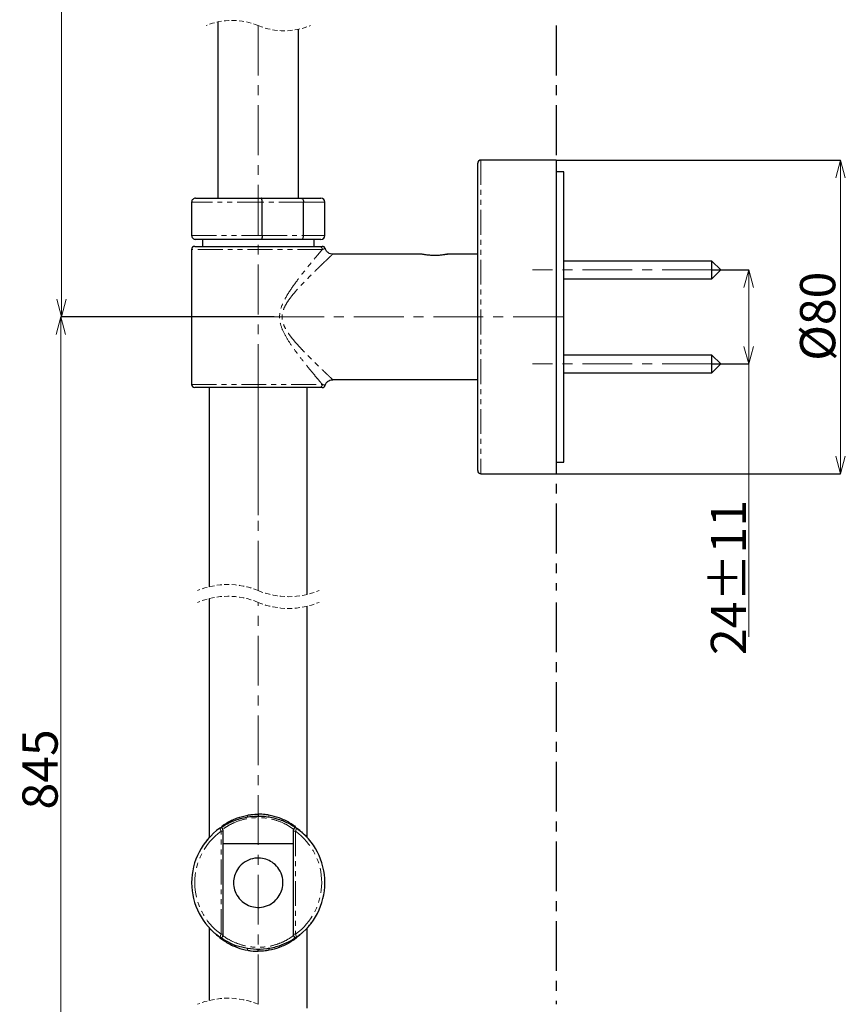
# Model space of a CAD drawing. Units: millimetres. Extents: x 89 to 3154, y 93 to 1139.
# Drawn here: x 2514 to 2725, y 415 to 667 of the extents above; entities that cross this region are included whole.
import ezdxf

# ---------------------------------------------------------------- set-up
doc = ezdxf.new("R2010")
doc.units = ezdxf.units.MM
doc.header["$PDSIZE"] = -1
for name, pattern in [('CENTERX2', [20.32, 12.7, -2.54, 2.54, -2.54]), ('HIDDEN', [1.905, 1.27, -0.635]), ('PHANTOM', [12.7, 6.35, -1.27, 1.27, -1.27, 1.27, -1.27])]:
    doc.linetypes.add(name, pattern=pattern)
doc.layers.add('アノテーション', color=7, linetype='Continuous')
doc.styles.add('SLDTEXTSTYLE0', font='arial_0.ttf', dxfattribs={"width": 0.9})
doc.styles.add('SLDTEXTSTYLE4', font='arial_0.ttf', dxfattribs={"width": 0.9})
doc.dimstyles.new('SLDDIMSTYLE2', dxfattribs={"dimtxt": 2.5, "dimasz": 2.5, "dimexe": 0, "dimexo": 0.0625, "dimtad": 3, "dimdec": 1, "dimrnd": 1e-09, "dimzin": 12, "dimdsep": 46, "dimtxsty": 'SLDTEXTSTYLE0', "dimblk1": 'OPEN30', "dimblk2": 'OPEN30', "dimsah": 1, "dimcen": 0.09, "dimadec": 0, "dimazin": 3, "dimtfac": 1, "dimtdec": 1, "dimtofl": 0, "dimtmove": 0, "dimatfit": 3, "dimldrblk": 'OPEN30', "dimfxl": 1, "dimfrac": 2, "dimtolj": 1, "dimtzin": 12, "dimarcsym": 0})
doc.dimstyles.new('SLDDIMSTYLE8', dxfattribs={"dimtxt": 2.5, "dimasz": 2.5, "dimexe": 0, "dimexo": 0.0625, "dimtad": 3, "dimdec": 1, "dimrnd": 1e-09, "dimzin": 12, "dimdsep": 46, "dimtxsty": 'SLDTEXTSTYLE0', "dimblk1": 'OPEN30', "dimblk2": 'OPEN30', "dimsah": 1, "dimcen": 0.09, "dimadec": 0, "dimazin": 3, "dimtol": 1, "dimtp": 11, "dimtm": 11, "dimtfac": 1, "dimtdec": 1, "dimtofl": 0, "dimtmove": 0, "dimatfit": 3, "dimldrblk": 'OPEN30', "dimfxl": 1, "dimfrac": 2, "dimtolj": 1, "dimarcsym": 0})

# ---------------------------------------------------------------- blocks, each defined once
blk = doc.blocks.new('_OPEN30')
at = {"color": 0, "linetype": 'ByBlock', "lineweight": -2}
for p, q in [((-1, 0.267949), (0, 0)), ((0, 0), (-1, -0.267949)), ((0, 0), (-1, 0))]:
    blk.add_line(p, q, dxfattribs=at)
blk = doc.blocks.new('*D899')
at = {"layer": 'Defpoints', "color": 0, "transparency": 16777216}
for p in [(2578.6, 590.79), (2524.15, 336.56), (2541.52, 336.56)]:
    blk.add_point(p, dxfattribs=at)
at = {"layer": 'アノテーション', "color": 0, "lineweight": -2, "transparency": 16777216}
for p, q in [((2578.54, 590.79), (2524.15, 590.79)), ((2541.46, 336.56), (2524.15, 336.56))]:
    blk.add_line(p, q, dxfattribs=at)
at = {"layer": 'アノテーション', "color": 0, "lineweight": 5, "transparency": 16777216}
blk.add_line((2524.15, 586.29), (2524.15, 341.06), dxfattribs=at)
at = {"layer": 'アノテーション', "color": 0, "lineweight": 5, "transparency": 16777216, "xscale": 4.5, "yscale": 4.5, "zscale": 4.5}
for p, rotation in [((2524.15, 590.79), 90), ((2524.15, 336.56), 270)]:
    blk.add_blockref('_OPEN30', p, dxfattribs=dict(at, rotation=rotation))
at = {"layer": 'アノテーション', "color": 0, "transparency": 16777216, "insert": (2514.33, 475.39), "char_height": 9, "attachment_point": 2, "rotation": 90, "style": 'SLDTEXTSTYLE4'}
blk.add_mtext('\\A1;845', dxfattribs=at)
blk = doc.blocks.new('*D900')
at = {"layer": 'Defpoints', "color": 0, "transparency": 16777216}
for p in [(2524.33, 870.06), (2544.52, 870.06), (2578.6, 590.79)]:
    blk.add_point(p, dxfattribs=at)
at = {"layer": 'アノテーション', "color": 0, "lineweight": -2, "transparency": 16777216}
for p, q in [((2544.46, 870.06), (2524.33, 870.06)), ((2578.54, 590.79), (2524.33, 590.79))]:
    blk.add_line(p, q, dxfattribs=at)
at = {"layer": 'アノテーション', "color": 0, "lineweight": 5, "transparency": 16777216}
blk.add_line((2524.33, 595.29), (2524.33, 865.56), dxfattribs=at)
at = {"layer": 'アノテーション', "color": 0, "lineweight": 5, "transparency": 16777216, "xscale": 4.5, "yscale": 4.5, "zscale": 4.5}
for p, rotation in [((2524.33, 870.06), 90), ((2524.33, 590.79), 270)]:
    blk.add_blockref('_OPEN30', p, dxfattribs=dict(at, rotation=rotation))
at = {"layer": 'アノテーション', "color": 0, "transparency": 16777216, "insert": (2514.52, 718.19), "char_height": 9, "attachment_point": 2, "rotation": 90, "style": 'SLDTEXTSTYLE4'}
blk.add_mtext('\\A1;298%%p100', dxfattribs=at)
blk = doc.blocks.new('*D901')
at = {"layer": 'Defpoints', "color": 0, "transparency": 16777216}
for p in [(2690.27, 602.79), (2690.27, 578.79), (2699.66, 578.79)]:
    blk.add_point(p, dxfattribs=at)
at = {"layer": 'アノテーション', "color": 0, "lineweight": -2, "transparency": 16777216}
for p, q in [((2690.33, 602.79), (2699.66, 602.79)), ((2690.33, 578.79), (2699.66, 578.79))]:
    blk.add_line(p, q, dxfattribs=at)
at = {"layer": 'アノテーション', "color": 0, "lineweight": 5, "transparency": 16777216}
for p, q in [((2699.66, 598.29), (2699.66, 583.29)), ((2699.66, 578.79), (2699.66, 509.21))]:
    blk.add_line(p, q, dxfattribs=at)
at = {"layer": 'アノテーション', "color": 0, "lineweight": 5, "transparency": 16777216, "xscale": 4.5, "yscale": 4.5, "zscale": 4.5}
for p, rotation in [((2699.66, 602.79), 90), ((2699.66, 578.79), 270)]:
    blk.add_blockref('_OPEN30', p, dxfattribs=dict(at, rotation=rotation))
at = {"layer": 'アノテーション', "color": 0, "transparency": 16777216, "insert": (2690, 524.33), "char_height": 9, "attachment_point": 2, "rotation": 90, "style": 'SLDTEXTSTYLE4'}
blk.add_mtext('\\A1;24±11', dxfattribs=at)
blk = doc.blocks.new('*D902')
at = {"layer": 'Defpoints', "color": 0, "transparency": 16777216}
for p in [(2650.52, 630.79), (2650.52, 550.79), (2723.07, 550.79)]:
    blk.add_point(p, dxfattribs=at)
at = {"layer": 'アノテーション', "color": 0, "lineweight": -2, "transparency": 16777216}
for p, q in [((2650.58, 630.79), (2723.07, 630.79)), ((2650.58, 550.79), (2723.07, 550.79))]:
    blk.add_line(p, q, dxfattribs=at)
at = {"layer": 'アノテーション', "color": 0, "lineweight": 5, "transparency": 16777216}
blk.add_line((2723.07, 626.29), (2723.07, 555.29), dxfattribs=at)
at = {"layer": 'アノテーション', "color": 0, "lineweight": 5, "transparency": 16777216, "xscale": 4.5, "yscale": 4.5, "zscale": 4.5}
for p, rotation in [((2723.07, 630.79), 90), ((2723.07, 550.79), 270)]:
    blk.add_blockref('_OPEN30', p, dxfattribs=dict(at, rotation=rotation))
at = {"layer": 'アノテーション', "color": 0, "transparency": 16777216, "insert": (2712.75, 590.96), "char_height": 9, "attachment_point": 2, "rotation": 90, "style": 'SLDTEXTSTYLE4'}
blk.add_mtext('\\A1;%%c80', dxfattribs=at)

msp = doc.modelspace()

# ---------------------------------------------------------------- linework, layer by layer
at = {"color": 7, "linetype": 'Continuous', "lineweight": 25}
for p, q in [((2564.21929, 666.03684), (2564.21929, 621.0612)), ((2584.81929, 621.0612), (2584.81929, 664.15616)), ((2650.5193, 630.78996), (2631.31927, 630.78996)), ((2650.5193, 630.78996), (2650.5193, 550.78996)), ((2630.51929, 551.58998), (2630.51929, 629.98998)), ((2652.51928, 627.78997), (2650.5193, 627.78997)), ((2652.51928, 590.78997), (2652.51928, 627.78997)), ((2558.5193, 621.0612), (2575.28142, 621.0612)), ((2575.28142, 621.0612), (2585.52455, 621.0612)), ((2585.52455, 621.0612), (2590.51928, 621.0612)), ((2557.5193, 620.06122), (2557.5193, 611.5612)), ((2575.51103, 611.5612), (2575.51103, 620.06122)), ((2586.07942, 611.5612), (2586.07942, 620.06122)), ((2591.51929, 611.5612), (2591.51929, 620.06122)), ((2575.28142, 610.56119), (2558.5193, 610.56119)), ((2560.26929, 610.56119), (2560.26929, 608.78998)), ((2585.52455, 610.56119), (2575.28142, 610.56119)), ((2590.51928, 610.56119), (2585.52455, 610.56119)), ((2588.76929, 608.78998), (2588.76929, 610.56119)), ((2557.5193, 607.98996), (2557.5193, 573.58998)), ((2558.3193, 608.78998), (2590.07462, 608.78998)), ((2590.07462, 608.78998), (2590.78421, 608.78998)), ((2616.26928, 606.78997), (2593.51178, 606.78997)), ((2630.51929, 606.78997), (2622.7613, 606.78997)), ((2690.26928, 605.03998), (2652.51928, 605.03998)), ((2692.5193, 602.78996), (2690.26928, 605.03998)), ((2690.26928, 600.53998), (2690.26928, 605.03998)), ((2690.26928, 600.53998), (2692.5193, 602.78996)), ((2652.51928, 600.53998), (2690.26928, 600.53998)), ((2652.51928, 553.78997), (2652.51928, 590.78997)), ((2690.26928, 581.03996), (2652.51928, 581.03996)), ((2692.5193, 578.78997), (2690.26928, 581.03996)), ((2690.26928, 578.78997), (2690.26928, 581.03996)), ((2690.26928, 576.53996), (2692.5193, 578.78997)), ((2690.26928, 576.53996), (2690.26928, 578.78997)), ((2652.51928, 576.53996), (2690.26928, 576.53996)), ((2590.07462, 572.78996), (2558.3193, 572.78996)), ((2562.0193, 572.78996), (2562.0193, 521.97513)), ((2587.01928, 520.01086), (2587.01928, 572.78996)), ((2590.71769, 572.78996), (2590.07462, 572.78996)), ((2593.50911, 574.78997), (2630.51929, 574.78997)), ((2650.5193, 553.78997), (2652.51928, 553.78997)), ((2631.31927, 550.78996), (2650.5193, 550.78996)), ((2562.0193, 518.97513), (2562.0193, 458.06476)), ((2587.01928, 458.06291), (2587.01928, 517.01086)), ((2574.51928, 463.9947), (2574.51928, 463.53235)), ((2564.73142, 460.39444), (2565.40379, 460.84436)), ((2565.5193, 459.98561), (2565.5193, 459.61698)), ((2565.5193, 459.61698), (2565.5193, 433.37277)), ((2583.51928, 459.61698), (2583.51928, 459.98561)), ((2583.51928, 433.37277), (2583.51928, 459.61698)), ((2562.06114, 458.06184), (2562.2485, 458.25347)), ((2565.5193, 456.49486), (2583.51928, 456.49486)), ((2562.0193, 434.92684), (2562.0193, 416.46326)), ((2587.01928, 414.49899), (2587.01928, 434.92499)), ((2563.42099, 433.6175), (2563.42515, 433.6139)), ((2565.5193, 433.37277), (2565.5193, 433.00414)), ((2583.51928, 433.00414), (2583.51928, 433.37277)), ((2585.59435, 433.59751), (2585.55374, 433.56326)), ((2574.51928, 429.49489), (2574.07371, 429.50073)), ((2575.30989, 429.51328), (2574.51928, 429.49489)), ((2574.51928, 428.99504), (2574.51928, 429.4574))]:
    msp.add_line(p, q, dxfattribs=at)
at = {"color": 0, "linetype": 'CENTERX2'}
for p, q in [((2650.51931, 665.09649), (2650.51931, 520.99299)), ((2650.51931, 517.993), (2650.51931, 415.48111))]:
    msp.add_line(p, q, dxfattribs=at)
at = {"color": 8, "linetype": 'PHANTOM', "lineweight": 18}
for p, q in [((2631.31927, 630.78996), (2631.31927, 550.78996)), ((2575.51103, 620.06122), (2557.5193, 620.06122)), ((2586.07942, 620.06122), (2575.51103, 620.06122)), ((2591.51929, 620.06122), (2586.07942, 620.06122)), ((2557.5193, 611.5612), (2575.51103, 611.5612)), ((2575.51103, 611.5612), (2586.07942, 611.5612)), ((2586.07942, 611.5612), (2591.51929, 611.5612)), ((2590.84277, 607.98996), (2557.5193, 607.98996)), ((2557.5193, 573.58998), (2590.84277, 573.58998)), ((2565.5193, 459.61698), (2565.01929, 459.61698)), ((2565.01929, 433.37277), (2565.01929, 459.61698)), ((2584.01929, 459.61698), (2583.51928, 459.61698)), ((2584.01929, 459.61698), (2584.01929, 433.37277)), ((2586.78784, 458.33051), (2586.77292, 458.34743)), ((2562.25073, 434.65927), (2562.26566, 434.64232)), ((2565.5193, 433.37277), (2565.01929, 433.37277)), ((2584.01929, 433.37277), (2583.51928, 433.37277))]:
    msp.add_line(p, q, dxfattribs=at)
at = {"color": 7, "linetype": 'Continuous', "lineweight": 25, "flags": 128}
for points in [[(2584.01432, 460.59611), (2584.02227, 460.66576), (2584.01798, 460.73722), (2584.00003, 460.79981), (2583.96912, 460.85107), (2583.92646, 460.889), (2583.87369, 460.91219), (2583.81285, 460.9197)], [(2565.28213, 432.22341), (2565.13925, 432.31693), (2564.73142, 432.59534)], [(2584.30717, 432.59534), (2583.89934, 432.31693), (2583.2894, 431.93173)]]:
    msp.add_lwpolyline(points, dxfattribs=at)
at = {"color": 7, "linetype": 'HIDDEN', "lineweight": 18}
for centre, radius, start, end in [((2567.86929, 649.1365), 17.29, 67.3801351, 112.6198649), ((2581.16929, 681.0565), 17.29, 247.3801351, 292.6198649), ((2566.76929, 502.39299), 20.15, 67.3801351, 112.6198649), ((2582.26929, 539.59299), 20.15, 247.3801351, 292.6198649), ((2566.76929, 499.39299), 20.15, 67.3801351, 112.6198649), ((2582.26929, 536.59299), 20.15, 247.3801351, 292.6198649), ((2566.76929, 396.88111), 20.15, 67.3801351, 112.6198649)]:
    msp.add_arc(centre, radius, start, end, dxfattribs=at)
at = {"color": 7, "linetype": 'Continuous', "lineweight": 25}
for centre, radius, start, end in [((2631.31927, 629.98999), 0.79997, 89.9990331, 180.0009669), ((2558.51929, 620.06121), 0.99999, 89.99921, 179.9999362), ((2590.51928, 620.06119), 1.00001, 0.0015213, 89.9993325), ((2558.51929, 611.56118), 0.99999, 179.9983562, 270.00079), ((2590.51928, 611.5612), 1.00001, 270.0006675, 0.0001863), ((2558.31932, 607.98995), 0.80002, 90.0016096, 179.9994576), ((2590.83544, 607.99001), 0.79995, 16.0167763, 90.4460127), ((2558.31932, 573.58998), 0.80002, 180.0005424, 269.9983904), ((2590.8354, 573.58999), 0.80002, 269.5568544, 343.6329952), ((2631.31929, 551.58996), 0.8, 179.9987206, 269.999145), ((2574.51928, 446.49489), 17, 125.1526686, 234.8473314), ((2565.01928, 459.9856), 0.50002, 0.0013415, 125.1496052), ((2584.01931, 459.9856), 0.50002, 54.8503948, 179.9986585), ((2574.51927, 446.49489), 17.00002, 305.1527801, 54.8472199), ((2562.50853, 434.87385), 0.33555, 223.6303032, 255.38485), ((2565.0193, 433.00413), 0.49999, 234.8454068, 0.0002314), ((2584.01928, 433.00413), 0.49999, 179.9997686, 305.1545932)]:
    msp.add_arc(centre, radius, start, end, dxfattribs=at)
at = {"color": 8, "linetype": 'PHANTOM', "lineweight": 18}
for centre, radius, start, end in [((2590.05834, 608.00555), 0.78459, 358.8613583, 88.8109363), ((2590.05834, 573.57438), 0.78459, 271.1890637, 1.1386417), ((2572.35752, 463.49485), 0.57093, 154.5593765, 201.5948514), ((2576.68092, 463.49486), 0.57105, 338.408942, 25.4330846), ((2574.51929, 446.49487), 16.19999, 125.9033673, 234.0966327), ((2574.5193, 446.49487), 16.19999, 305.9033673, 54.0966327), ((2586.53214, 434.86915), 0.33047, 284.4695635, 347.4096214), ((2572.35736, 429.49491), 0.57077, 158.400239, 205.4457846), ((2576.68108, 429.4949), 0.5709, 334.5617548, 21.5959674)]:
    msp.add_arc(centre, radius, start, end, dxfattribs=at)
at = {"color": 7, "linetype": 'Continuous', "lineweight": 25}
for points, knots in [([(2575.51103, 620.06122), (2575.50861, 620.17037), (2575.50404, 620.37706), (2575.47062, 620.65957), (2575.41719, 620.87671), (2575.36475, 621.01511), (2575.30234, 621.06086), (2575.28222, 621.06119), (2575.28142, 621.0612)], [0, 0, 0, 0, 0.309052777, 0.585207608, 0.802325841, 0.94309823, 0.997735613, 1, 1, 1, 1]), ([(2585.52455, 621.0612), (2585.52651, 621.06119), (2585.57094, 621.06089), (2585.68761, 621.0333), (2585.8472, 620.8986), (2585.97673, 620.67009), (2586.06303, 620.38195), (2586.07381, 620.17095), (2586.07942, 620.06122)], [0, 0, 0, 0, 0.004727365, 0.107335486, 0.280890087, 0.491133583, 0.735344592, 1, 1, 1, 1]), ([(2575.51103, 611.5612), (2575.50861, 611.45204), (2575.50404, 611.24534), (2575.47061, 610.96283), (2575.41721, 610.74567), (2575.36472, 610.60733), (2575.30235, 610.56153), (2575.28222, 610.5612), (2575.28142, 610.56119)], [0, 0, 0, 0, 0.309075695, 0.585225898, 0.802340492, 0.943085733, 0.99773565, 1, 1, 1, 1]), ([(2585.52455, 610.56119), (2585.52651, 610.5612), (2585.57094, 610.5615), (2585.6876, 610.58914), (2585.84721, 610.72378), (2585.97672, 610.9523), (2586.06304, 611.24045), (2586.07382, 611.45146), (2586.07942, 611.5612)], [0, 0, 0, 0, 0.004727296, 0.107339149, 0.280876599, 0.491117053, 0.735324529, 1, 1, 1, 1]), ([(2593.51105, 606.81214), (2593.43167, 606.80689), (2593.12479, 606.78659), (2592.58751, 606.97994), (2592.02369, 607.4065), (2591.69671, 607.86725), (2591.63342, 608.15998), (2591.62055, 608.21947)], [0, 0, 0, 0, 0.093707535, 0.362287889, 0.646810296, 0.928228389, 1, 1, 1, 1]), ([(2622.7613, 606.78836), (2622.76327, 606.78876), (2622.78973, 606.79408), (2622.62735, 606.76136), (2622.5435, 606.74559), (2622.27503, 606.69586), (2621.97685, 606.64694), (2621.59108, 606.5909), (2621.14768, 606.53851), (2620.6581, 606.49494), (2620.13188, 606.46533), (2619.59663, 606.45348), (2619.05731, 606.46021), (2618.53987, 606.48422), (2618.04574, 606.52319), (2617.59505, 606.57219), (2617.19174, 606.62695), (2616.8536, 606.68059), (2616.58722, 606.72795), (2616.40149, 606.76336), (2616.30423, 606.78293), (2616.26928, 606.78997)], [0, 0, 0, 0, 0.000854213, 0.011438596, 0.034964153, 0.072004872, 0.120086662, 0.180074425, 0.24814357, 0.325429972, 0.404972214, 0.489643513, 0.570647986, 0.65203839, 0.726918671, 0.797703623, 0.859713973, 0.913375476, 0.954548055, 0.983664192, 1, 1, 1, 1]), ([(2591.61041, 573.3689), (2591.61253, 573.38457), (2591.64639, 573.63437), (2591.93947, 574.06757), (2592.45273, 574.53099), (2593.01963, 574.76495), (2593.37316, 574.77575), (2593.51062, 574.77995)], [0, 0, 0, 0, 0.018685848, 0.298007743, 0.582966251, 0.837851181, 1, 1, 1, 1]), ([(2564.81065, 460.43979), (2565.23897, 460.72532), (2566.22352, 461.38163), (2568.31166, 462.39343), (2570.55924, 463.09387), (2573.31151, 463.51457), (2576.05365, 463.53012), (2579.19996, 462.94242), (2582.12367, 461.78785), (2584.17657, 460.57116), (2585.77371, 459.23901), (2586.2261, 458.85424), (2587.15544, 457.8747), (2586.99168, 458.04606), (2586.98552, 458.05251)], [0, 0, 0, 0, 0.063348218, 0.145610612, 0.284926926, 0.35124634, 0.488195536, 0.620030743, 0.744337557, 0.868758752, 0.92711779, 0.971974205, 0.998945527, 1, 1, 1, 1]), ([(2565.22573, 460.9197), (2565.42509, 461.05931), (2566.42033, 461.75631), (2567.75299, 462.45819), (2569.77036, 463.26607), (2570.94342, 463.5345), (2571.84195, 463.7401)], [0, 0, 0, 0, 0.100776838, 0.503113931, 0.619399956, 1, 1, 1, 1]), ([(2571.84195, 463.7401), (2572.1419, 463.79), (2573.02754, 463.93735), (2573.92546, 463.97187), (2574.51928, 463.9947)], [0, 0, 0, 0, 0.338675421, 1, 1, 1, 1]), ([(2577.19663, 463.7401), (2576.89668, 463.79), (2576.01103, 463.93735), (2575.1131, 463.97187), (2574.51928, 463.9947)], [0, 0, 0, 0, 0.33867536, 1, 1, 1, 1]), ([(2583.81285, 460.9197), (2583.6135, 461.05931), (2582.61825, 461.75631), (2581.28558, 462.45818), (2579.26823, 463.26608), (2578.09517, 463.5345), (2577.19663, 463.7401)], [0, 0, 0, 0, 0.100776848, 0.503115794, 0.619399919, 1, 1, 1, 1]), ([(2562.26231, 458.34049), (2562.21765, 458.29208), (2561.98015, 458.03459), (2561.65061, 457.63938), (2561.32225, 457.21045), (2561.1232, 456.97337), (2561.03029, 456.79929), (2561.03055, 456.69725), (2561.03067, 456.65213)], [0, 0, 0, 0, 0.093304632, 0.496254781, 0.728882171, 0.857264001, 0.936879133, 1, 1, 1, 1]), ([(2580.12504, 443.61991), (2579.79211, 443.08964), (2579.08689, 441.96643), (2577.38754, 440.75795), (2575.37962, 440.13734), (2573.35983, 440.20322), (2571.52864, 440.84244), (2569.91756, 442.02971), (2568.76669, 443.67483), (2568.19762, 445.55908), (2568.19621, 447.37679), (2568.70455, 449.13402), (2569.75251, 450.78385), (2571.42806, 452.13773), (2573.49928, 452.83306), (2575.53022, 452.80865), (2577.33076, 452.23155), (2578.92701, 451.14063), (2580.22251, 449.46631), (2580.87726, 447.38599), (2580.83001, 445.31805), (2580.34648, 444.15333), (2580.12504, 443.61991)], [0, 0, 0, 0, 0.047309736, 0.100211299, 0.154540205, 0.204693828, 0.251325295, 0.300130814, 0.354667382, 0.401044148, 0.447912587, 0.490978848, 0.538627865, 0.594482296, 0.651546495, 0.701315546, 0.746591454, 0.793537259, 0.84640947, 0.904606216, 0.956311438, 1, 1, 1, 1]), ([(2586.77626, 434.64926), (2586.82092, 434.69767), (2587.05842, 434.95516), (2587.38798, 435.35037), (2587.71634, 435.77929), (2587.91539, 436.01639), (2588.00827, 436.19049), (2588.00803, 436.29253), (2588.00792, 436.33765)], [0, 0, 0, 0, 0.093303365, 0.496252576, 0.728876809, 0.857252641, 0.936879502, 1, 1, 1, 1]), ([(2585.34587, 433.38922), (2585.05614, 433.15857), (2584.45187, 432.67754), (2583.39583, 431.97702), (2581.86237, 431.11583), (2579.62327, 430.19308), (2576.63811, 429.52318), (2573.42328, 429.42134), (2570.29681, 429.95226), (2567.65731, 430.819), (2565.156, 432.30185), (2564.51077, 432.69663), (2563.30206, 433.71737), (2563.42584, 433.61332), (2563.42618, 433.61303)], [0, 0, 0, 0, 0.046660097, 0.097315839, 0.159531859, 0.268122361, 0.401354811, 0.542673839, 0.67206297, 0.794065268, 0.908940961, 0.979678478, 0.999943567, 1, 1, 1, 1]), ([(2564.63104, 432.53359), (2564.6653, 432.5018), (2564.84974, 432.33064), (2565.05698, 432.18701), (2565.22573, 432.07005)], [0, 0, 0, 0, 0.185719059, 1, 1, 1, 1]), ([(2565.22573, 432.07005), (2565.42509, 431.93043), (2566.42033, 431.23344), (2567.75299, 430.53156), (2569.77035, 429.72367), (2570.94342, 429.45527), (2571.84195, 429.24967)], [0, 0, 0, 0, 0.100776947, 0.503114472, 0.619400623, 1, 1, 1, 1]), ([(2583.81285, 432.07005), (2583.6135, 431.93043), (2582.61825, 431.23344), (2581.28558, 430.53157), (2579.26823, 429.72367), (2578.09517, 429.45526), (2577.19663, 429.24967)], [0, 0, 0, 0, 0.100776957, 0.503116335, 0.619400585, 1, 1, 1, 1]), ([(2584.4052, 432.53148), (2584.37172, 432.50041), (2584.18804, 432.32997), (2583.98163, 432.18698), (2583.81285, 432.07005)], [0, 0, 0, 0, 0.182300522, 1, 1, 1, 1]), ([(2585.59438, 433.59748), (2585.60103, 433.60315), (2585.60845, 433.60947), (2585.60019, 433.60259), (2585.59635, 433.59961), (2585.59292, 433.59694)], [0, 0, 0, 0, 0.474780296, 0.52934973, 1, 1, 1, 1]), ([(2571.84195, 429.24967), (2572.1419, 429.19976), (2573.02754, 429.05239), (2573.92546, 429.01787), (2574.51928, 428.99504)], [0, 0, 0, 0, 0.33867652, 1, 1, 1, 1]), ([(2577.19663, 429.24967), (2576.89669, 429.19976), (2576.01104, 429.05239), (2575.11311, 429.01787), (2574.51928, 428.99504)], [0, 0, 0, 0, 0.338676459, 1, 1, 1, 1])]:
    msp.add_open_spline(points, degree=3, knots=knots, dxfattribs=at)
at = {"color": 8, "linetype": 'PHANTOM', "lineweight": 18}
for points, knots in [([(2590.84277, 573.58998), (2590.61421, 573.86136), (2590.02368, 574.56254), (2588.99782, 575.79175), (2587.59877, 577.48981), (2585.90897, 579.58966), (2584.11936, 581.91703), (2582.41843, 584.3273), (2580.96458, 586.74843), (2579.98779, 589.24051), (2579.89538, 591.81018), (2580.7955, 594.58937), (2582.56755, 597.51604), (2584.79012, 600.56534), (2586.81066, 603.12038), (2588.49705, 605.18404), (2589.75064, 606.69236), (2590.51553, 607.60115), (2590.84277, 607.98996)], [0, 0, 0, 0, 0.025787675, 0.066626883, 0.116363277, 0.185694563, 0.262512796, 0.329721956, 0.399960904, 0.467645331, 0.521742725, 0.583201439, 0.676977749, 0.769364328, 0.857458835, 0.91366814, 0.963064408, 1, 1, 1, 1]), ([(2591.52242, 608.19536), (2591.5339, 608.1987), (2591.61687, 608.2228), (2591.11403, 608.07682), (2590.9579, 608.02683), (2590.84277, 607.98996)], [0, 0, 0, 0, 0.040510154, 0.292524685, 1, 1, 1, 1]), ([(2593.51193, 606.78306), (2593.50929, 606.78058), (2593.47996, 606.75308), (2593.4001, 606.6781), (2593.24931, 606.53648), (2592.9292, 606.23549), (2592.39358, 605.73044), (2591.70844, 605.0813), (2590.97165, 604.37881), (2590.2282, 603.66521), (2589.41884, 602.88161), (2588.45835, 601.94111), (2587.35429, 600.8418), (2586.11023, 599.56918), (2584.83265, 598.2083), (2583.59089, 596.79778), (2582.42751, 595.32824), (2581.54278, 593.98343), (2580.94475, 592.72226), (2580.65233, 591.69763), (2580.57541, 590.71986), (2580.6467, 590.05395), (2580.81756, 589.27037), (2581.14144, 588.38252), (2581.77668, 587.22946), (2582.53967, 586.11883), (2583.38454, 585.04234), (2584.26781, 584.00862), (2585.22067, 582.95596), (2586.22836, 581.89047), (2587.28182, 580.8127), (2588.31405, 579.78141), (2589.23996, 578.87259), (2590.04977, 578.08703), (2590.74219, 577.42093), (2591.38651, 576.80524), (2591.93613, 576.28286), (2592.38421, 575.85872), (2592.74186, 575.52111), (2593.02207, 575.25703), (2593.28339, 575.0116), (2593.36391, 574.93553), (2593.53552, 574.77501), (2593.50943, 574.79921), (2593.50908, 574.79953)], [0, 0, 0, 0, 0.000259322, 0.002883763, 0.007855878, 0.015095438, 0.034394577, 0.060652416, 0.082782432, 0.107402949, 0.134556038, 0.163572899, 0.20380921, 0.2462892, 0.291198186, 0.337665175, 0.381012504, 0.425563792, 0.45274814, 0.480856241, 0.501426404, 0.522726016, 0.528589438, 0.558937217, 0.590011504, 0.622814718, 0.65546339, 0.688113752, 0.720307247, 0.757281769, 0.793280952, 0.828387083, 0.861924075, 0.88632387, 0.909301503, 0.930821726, 0.950259854, 0.963611972, 0.975241492, 0.985047948, 0.992609069, 0.997484674, 0.999966476, 1, 1, 1, 1]), ([(2590.84277, 573.58998), (2591.31296, 573.44955), (2591.78987, 573.3071), (2591.54572, 573.3778), (2591.54228, 573.3788)], [0, 0, 0, 0, 0.985888123, 1, 1, 1, 1]), ([(2583.59632, 460.08303), (2582.93182, 460.54147), (2581.48637, 461.53866), (2578.89673, 462.54391), (2575.95471, 463.13358), (2573.38963, 463.11378), (2570.81708, 462.70586), (2568.73243, 462.02983), (2566.77511, 461.0438), (2565.85014, 460.40029), (2565.42784, 460.10649)], [0, 0, 0, 0, 0.124256913, 0.270284619, 0.424776091, 0.585124047, 0.662820604, 0.826294269, 0.920693486, 1, 1, 1, 1]), ([(2565.01929, 459.61698), (2564.98991, 459.69497), (2564.95036, 459.7999), (2564.88269, 459.98164), (2564.82649, 460.13376), (2564.77101, 460.28544), (2564.74285, 460.36291), (2564.73234, 460.3919), (2564.73142, 460.39444)], [0, 0, 0, 0, 0.301565297, 0.405790486, 0.701752965, 0.888391665, 0.990248856, 1, 1, 1, 1]), ([(2584.30717, 460.39444), (2584.30321, 460.38353), (2584.28829, 460.34241), (2584.25597, 460.25366), (2584.20243, 460.10751), (2584.12661, 459.90251), (2584.06279, 459.73218), (2584.02425, 459.63011), (2584.01929, 459.61698)], [0, 0, 0, 0, 0.041989803, 0.158290981, 0.341788023, 0.605214058, 0.949204322, 1, 1, 1, 1]), ([(2564.73142, 432.59534), (2564.73537, 432.60624), (2564.7503, 432.64735), (2564.78259, 432.7361), (2564.83617, 432.88223), (2564.91196, 433.08724), (2564.9758, 433.25757), (2565.01433, 433.35963), (2565.01929, 433.37277)], [0, 0, 0, 0, 0.04195743, 0.158256385, 0.341765805, 0.605200732, 0.949202607, 1, 1, 1, 1]), ([(2565.5193, 433.00542), (2565.62955, 432.91932), (2566.41274, 432.30772), (2568.08956, 431.3939), (2570.62981, 430.43949), (2573.49679, 429.95568), (2576.48558, 430.04321), (2579.24251, 430.70513), (2581.59954, 431.69591), (2582.89067, 432.57854), (2583.51739, 433.00697)], [0, 0, 0, 0, 0.021776073, 0.154687178, 0.29490966, 0.442932337, 0.604378077, 0.756990637, 0.88204181, 1, 1, 1, 1]), ([(2584.01929, 433.37277), (2584.04868, 433.29478), (2584.08821, 433.18985), (2584.15591, 433.00813), (2584.21208, 432.856), (2584.2676, 432.70432), (2584.2957, 432.62684), (2584.30625, 432.59787), (2584.30717, 432.59534)], [0, 0, 0, 0, 0.301575464, 0.405770478, 0.701742935, 0.888421689, 0.990282314, 1, 1, 1, 1])]:
    msp.add_open_spline(points, degree=3, knots=knots, dxfattribs=at)
at = {"layer": 'アノテーション', "color": 7, "linetype": 'CENTERX2', "lineweight": 18}
for p, q in [((2574.51929, 665.09649), (2574.51929, 540.18996)), ((2690.26929, 602.78996), (2644.51929, 602.78996)), ((2690.26929, 602.78996), (2694.51931, 602.78996)), ((2578.60209, 590.78997), (2654.51928, 590.78997)), ((2574.51929, 520.99299), (2574.51929, 577.85207)), ((2690.26929, 578.78997), (2644.51929, 578.78997)), ((2690.26929, 578.78997), (2694.51931, 578.78997)), ((2574.51929, 415.48111), (2574.51929, 517.993))]:
    msp.add_line(p, q, dxfattribs=at)

# ---------------------------------------------------------------- dimensions: what is measured, and where the dimension line sits
at = {"layer": 'アノテーション', "color": 7}
for base, p1, p2, text, picture, middle in [((2524.33142, 870.06094), (2578.60208, 590.78997), (2544.51929, 870.06094), '298%%p100', '*D900', (2524.33142, 718.19375)), ((2723.07121, 550.78997), (2650.51929, 630.78997), (2650.51929, 550.78997), '%%c<>', '*D902', (2723.07121, 590.95734)), ((2524.14943, 336.56293), (2578.60208, 590.78997), (2541.51929, 336.56293), '845', '*D899', (2524.14943, 475.39445))]:
    dim = msp.add_linear_dim(base=base, p1=p1, p2=p2, angle=90, text=text, dimstyle='SLDDIMSTYLE2', override={"dimtxt": 9, "dimasz": 4.5, "dimtxsty": 'SLDTEXTSTYLE4', "dimlwd": 5}, dxfattribs=at)
    dim.commit()
    dim.dimension.update_dxf_attribs({"geometry": picture, "text_midpoint": middle, "dimtype": 160})
dim = msp.add_linear_dim(base=(2699.66331, 578.78997), p1=(2690.26929, 602.78997), p2=(2690.26929, 578.78997), angle=90, dimstyle='SLDDIMSTYLE8', override={"dimtxt": 9, "dimasz": 4.5, "dimtxsty": 'SLDTEXTSTYLE4', "dimlwd": 5}, dxfattribs=at)
dim.commit()
dim.dimension.update_dxf_attribs({"geometry": '*D901', "text_midpoint": (2699.66331, 524.32639), "dimtype": 160})

doc.saveas('drawing.dxf')
